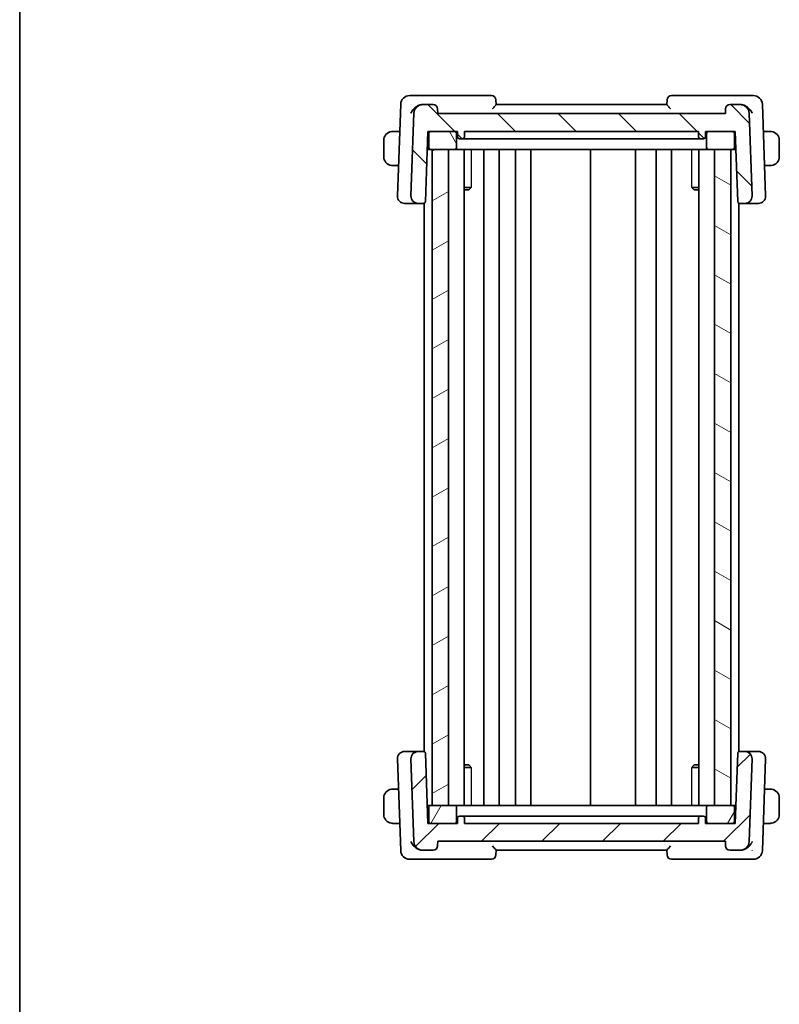
# Model space of a CAD drawing. Units: millimetres. Extents: x 14 to 2205, y 8 to 430.
# Drawn here: x 416 to 500, y 226 to 336 of the extents above; entities that cross this region are included whole.
import ezdxf

# ---------------------------------------------------------------- set-up
doc = ezdxf.new("R2010")
doc.units = ezdxf.units.MM
for name, color, linetype, lineweight in [('Border (ISO)', 7, 'Continuous', 35), ('Visible (ISO)', 7, 'Continuous', 35), ('Visible Narrow (ISO)', 7, 'Continuous', 25)]:
    doc.layers.add(name, color=color, linetype=linetype, lineweight=lineweight)
doc.layers.add('Hatch (ISO)', color=1, linetype='Continuous', lineweight=18, true_color=0xff0000)

# ---------------------------------------------------------------- blocks, each defined once
blk = doc.blocks.new('図面枠 tk図枠')
at = {"layer": 'Border (ISO)'}
blk.add_line((14.5, 289), (14.5, 8), dxfattribs=at)

msp = doc.modelspace()

# ---------------------------------------------------------------- hatches: boundary and pattern name
at = {"layer": 'Hatch (ISO)'}
h = msp.add_hatch(dxfattribs=at)
h.set_pattern_fill('ANSI31', color=256, scale=38.1, angle=90.00021, style=0)
h.set_pattern_definition([(135.0002, (393.75, -4), (-3.367584, -3.36761), [])])
edge = h.paths.add_edge_path()
edge.add_ellipse((461.4748, 325.7203), major_axis=(0.4997, 0.0174), ratio=1, start_angle=0, end_angle=88)
edge.add_line((461.4748, 326.2203), (460.3423, 326.2203))
edge.add_ellipse((460.3423, 325.2203), major_axis=(0, 1), ratio=1, start_angle=0, end_angle=88)
edge.add_line((459.3429, 325.2552), (459.0214, 316.0483))
edge.add_ellipse((459.8209, 316.0203), major_axis=(-0.7995, 0.0279), ratio=1, start_angle=0, end_angle=92)
edge.add_line((459.8209, 315.2203), (460.42, 315.2203))
edge.add_ellipse((460.42, 315.4203), major_axis=(0, -0.2), ratio=1, start_angle=0, end_angle=88)
edge.add_line((460.6199, 315.4134), (460.8925, 323.2203))
edge.add_line((460.8925, 323.2203), (461.1925, 323.2203))
edge.add_line((461.1925, 323.2203), (463.8925, 323.2203))
edge.add_line((463.8925, 323.2203), (464.1925, 323.2203))
edge.add_line((464.1925, 323.2203), (464.2137, 322.6134))
edge.add_ellipse((464.4136, 322.6203), major_axis=(-0.1999, -0.007), ratio=1, start_angle=0, end_angle=88)
edge.add_line((464.4136, 322.4203), (464.7714, 322.4203))
edge.add_ellipse((464.7714, 322.6203), major_axis=(0, -0.2), ratio=1, start_angle=0, end_angle=88)
edge.add_line((464.9713, 322.6134), (464.9925, 323.2203))
edge.add_line((464.9925, 323.2203), (490.9925, 323.2203))
edge.add_line((490.9925, 323.2203), (491.0137, 322.6134))
edge.add_ellipse((491.2136, 322.6203), major_axis=(-0.1999, -0.007), ratio=1, start_angle=0, end_angle=88)
edge.add_line((491.2136, 322.4203), (491.5714, 322.4203))
edge.add_ellipse((491.5714, 322.6203), major_axis=(0, -0.2), ratio=1, start_angle=0, end_angle=88)
edge.add_line((491.7713, 322.6134), (491.7925, 323.2203))
edge.add_line((491.7925, 323.2203), (492.0925, 323.2203))
edge.add_line((492.0925, 323.2203), (494.7925, 323.2203))
edge.add_line((494.7925, 323.2203), (495.0925, 323.2203))
edge.add_line((495.0925, 323.2203), (495.3651, 315.4134))
edge.add_ellipse((495.565, 315.4203), major_axis=(-0.1999, -0.007), ratio=1, start_angle=0, end_angle=88)
edge.add_line((495.565, 315.2203), (496.1641, 315.2203))
edge.add_ellipse((496.1641, 316.0203), major_axis=(0, -0.8), ratio=1, start_angle=0, end_angle=92)
edge.add_line((496.9636, 316.0483), (496.6421, 325.2552))
edge.add_ellipse((495.6427, 325.2203), major_axis=(0.9994, 0.0349), ratio=1, start_angle=0, end_angle=88)
edge.add_line((495.6427, 326.2203), (494.5103, 326.2203))
edge.add_ellipse((494.5103, 325.7203), major_axis=(0, 0.5), ratio=1, start_angle=0, end_angle=88)
edge.add_line((494.0106, 325.7378), (493.9925, 325.2203))
edge.add_line((493.9925, 325.2203), (461.9925, 325.2203))
edge.add_line((461.9925, 325.2203), (461.9744, 325.7378))
h = msp.add_hatch(dxfattribs=at)
h.set_pattern_fill('ANSI31', color=256, scale=38.1, angle=75.000175, style=0)
h.set_pattern_definition([(120.0002, (393.75, -4), (-4.12444, -2.38126), [])])
edge = h.paths.add_edge_path()
edge.add_ellipse((494.7925, 321.4203), major_axis=(0, -0.2), ratio=1, start_angle=0, end_angle=90)
edge.add_line((494.9925, 321.4203), (494.9925, 323.0203))
edge.add_ellipse((494.7925, 323.0203), major_axis=(0.2, 0), ratio=1, start_angle=0, end_angle=90)
edge.add_line((494.7925, 323.2203), (492.0925, 323.2203))
edge.add_ellipse((492.0925, 323.0203), major_axis=(0, 0.2), ratio=1, start_angle=0, end_angle=90)
edge.add_line((491.8925, 323.0203), (491.8925, 321.4203))
edge.add_ellipse((492.0925, 321.4203), major_axis=(-0.2, 0), ratio=1, start_angle=0, end_angle=90)
edge.add_line((492.0925, 321.2203), (492.7929, 321.2203))
edge.add_line((492.7929, 321.2203), (494.5929, 321.2203))
edge.add_line((494.5929, 321.2203), (494.7925, 321.2203))
edge = h.paths.add_edge_path()
edge.add_ellipse((461.1925, 321.4203), major_axis=(-0.2, 0), ratio=1, start_angle=0, end_angle=90)
edge.add_line((461.1925, 321.2203), (461.3925, 321.2203))
edge.add_line((461.3925, 321.2203), (463.1925, 321.2203))
edge.add_line((463.1925, 321.2203), (463.8925, 321.2203))
edge.add_ellipse((463.8925, 321.4203), major_axis=(0, -0.2), ratio=1, start_angle=0, end_angle=90)
edge.add_line((464.0925, 321.4203), (464.0925, 323.0203))
edge.add_ellipse((463.8925, 323.0203), major_axis=(0.2, 0), ratio=1, start_angle=0, end_angle=90)
edge.add_line((463.8925, 323.2203), (461.1925, 323.2203))
edge.add_ellipse((461.1925, 323.0203), major_axis=(0, 0.2), ratio=1, start_angle=0, end_angle=90)
edge.add_line((460.9925, 323.0203), (460.9925, 321.4203))
h = msp.add_hatch(dxfattribs=at)
h.set_pattern_fill('ANSI31', color=256, scale=38.1, angle=-14.999978, style=0)
h.set_pattern_definition([(30, (393.75, -4), (-2.38125, 4.124445), [])])
h.paths.add_polyline_path([(463.1925, 248.2203), (463.1925, 321.2203), (461.3925, 321.2203), (461.3925, 248.2203)])
h = msp.add_hatch(dxfattribs=at)
h.set_pattern_fill('ANSI31', color=256, scale=38.1, angle=105.000246, style=0)
h.set_pattern_definition([(150.0002, (393.75, -4), (-2.38123, -4.124456), [])])
h.paths.add_polyline_path([(492.7929, 321.2203), (492.7929, 248.2203), (494.5929, 248.2203), (494.5929, 321.2203)])
h = msp.add_hatch(dxfattribs=at)
h.set_pattern_fill('ANSI31', color=256, scale=38.1, style=0)
h.set_pattern_definition([(45, (393.75, -4), (-3.3676, 3.3676), [])])
edge = h.paths.add_edge_path()
edge.add_ellipse((494.5103, 243.7203), major_axis=(-0.4997, -0.0174), ratio=1, start_angle=0, end_angle=88)
edge.add_line((494.5103, 243.2203), (495.6427, 243.2203))
edge.add_ellipse((495.6427, 244.2203), major_axis=(0, -1), ratio=1, start_angle=0, end_angle=88)
edge.add_line((496.6421, 244.1854), (496.9636, 253.3924))
edge.add_ellipse((496.1641, 253.4203), major_axis=(0.7995, -0.0279), ratio=1, start_angle=0, end_angle=92)
edge.add_line((496.1641, 254.2203), (495.565, 254.2203))
edge.add_ellipse((495.565, 254.0203), major_axis=(0, 0.2), ratio=1, start_angle=0, end_angle=88)
edge.add_line((495.3651, 254.0273), (495.0925, 246.2203))
edge.add_line((495.0925, 246.2203), (494.7925, 246.2203))
edge.add_line((494.7925, 246.2203), (492.0925, 246.2203))
edge.add_line((492.0925, 246.2203), (491.7925, 246.2203))
edge.add_line((491.7925, 246.2203), (491.7713, 246.8273))
edge.add_ellipse((491.5714, 246.8203), major_axis=(0.1999, 0.007), ratio=1, start_angle=0, end_angle=88)
edge.add_line((491.5714, 247.0203), (491.2136, 247.0203))
edge.add_ellipse((491.2136, 246.8203), major_axis=(0, 0.2), ratio=1, start_angle=0, end_angle=88)
edge.add_line((491.0137, 246.8273), (490.9925, 246.2203))
edge.add_line((490.9925, 246.2203), (464.9925, 246.2203))
edge.add_line((464.9925, 246.2203), (464.9713, 246.8273))
edge.add_ellipse((464.7714, 246.8203), major_axis=(0.1999, 0.007), ratio=1, start_angle=0, end_angle=88)
edge.add_line((464.7714, 247.0203), (464.4136, 247.0203))
edge.add_ellipse((464.4136, 246.8203), major_axis=(0, 0.2), ratio=1, start_angle=0, end_angle=88)
edge.add_line((464.2137, 246.8273), (464.1925, 246.2203))
edge.add_line((464.1925, 246.2203), (463.8925, 246.2203))
edge.add_line((463.8925, 246.2203), (461.1925, 246.2203))
edge.add_line((461.1925, 246.2203), (460.8925, 246.2203))
edge.add_line((460.8925, 246.2203), (460.6199, 254.0273))
edge.add_ellipse((460.42, 254.0203), major_axis=(0.1999, 0.007), ratio=1, start_angle=0, end_angle=88)
edge.add_line((460.42, 254.2203), (459.8209, 254.2203))
edge.add_ellipse((459.8209, 253.4203), major_axis=(0, 0.8), ratio=1, start_angle=0, end_angle=92)
edge.add_line((459.0214, 253.3924), (459.3429, 244.1854))
edge.add_ellipse((460.3423, 244.2203), major_axis=(-0.9994, -0.0349), ratio=1, start_angle=0, end_angle=88)
edge.add_line((460.3423, 243.2203), (461.4748, 243.2203))
edge.add_ellipse((461.4748, 243.7203), major_axis=(0, -0.5), ratio=1, start_angle=0, end_angle=88)
edge.add_line((461.9744, 243.7029), (461.9925, 244.2203))
edge.add_line((461.9925, 244.2203), (493.9925, 244.2203))
edge.add_line((493.9925, 244.2203), (494.0106, 243.7029))
h = msp.add_hatch(dxfattribs=at)
h.set_pattern_fill('ANSI31', color=256, scale=38.1, angle=14.999978, style=0)
h.set_pattern_definition([(60, (393.75, -4), (-4.124445, 2.38125), [])])
edge = h.paths.add_edge_path()
edge.add_ellipse((461.1925, 248.0203), major_axis=(0, 0.2), ratio=1, start_angle=0, end_angle=90)
edge.add_line((460.9925, 248.0203), (460.9925, 246.4203))
edge.add_ellipse((461.1925, 246.4203), major_axis=(-0.2, 0), ratio=1, start_angle=0, end_angle=90)
edge.add_line((461.1925, 246.2203), (463.8925, 246.2203))
edge.add_ellipse((463.8925, 246.4203), major_axis=(0, -0.2), ratio=1, start_angle=0, end_angle=90)
edge.add_line((464.0925, 246.4203), (464.0925, 248.0203))
edge.add_ellipse((463.8925, 248.0203), major_axis=(0.2, 0), ratio=1, start_angle=0, end_angle=90)
edge.add_line((463.8925, 248.2203), (463.1925, 248.2203))
edge.add_line((463.1925, 248.2203), (461.3925, 248.2203))
edge.add_line((461.3925, 248.2203), (461.1925, 248.2203))
edge = h.paths.add_edge_path()
edge.add_ellipse((494.7925, 248.0203), major_axis=(0.2, 0), ratio=1, start_angle=0, end_angle=90)
edge.add_line((494.7925, 248.2203), (494.5929, 248.2203))
edge.add_line((494.5929, 248.2203), (492.7929, 248.2203))
edge.add_line((492.7929, 248.2203), (492.0925, 248.2203))
edge.add_ellipse((492.0925, 248.0203), major_axis=(0, 0.2), ratio=1, start_angle=0, end_angle=90)
edge.add_line((491.8925, 248.0203), (491.8925, 246.4203))
edge.add_ellipse((492.0925, 246.4203), major_axis=(-0.2, 0), ratio=1, start_angle=0, end_angle=90)
edge.add_line((492.0925, 246.2203), (494.7925, 246.2203))
edge.add_ellipse((494.7925, 246.4203), major_axis=(0, -0.2), ratio=1, start_angle=0, end_angle=90)
edge.add_line((494.9925, 246.4203), (494.9925, 248.0203))

# ---------------------------------------------------------------- linework, layer by layer
at = {"layer": 'Visible (ISO)'}
for p, q in [((460.1268, 327.2203), (458.8773, 327.2203)), ((467.9748, 327.2203), (460.1268, 327.2203)), ((468.4926, 326.2179), (468.4744, 326.7378)), ((487.5106, 326.7378), (487.4924, 326.2179)), ((495.8582, 327.2203), (488.0103, 327.2203)), ((497.1078, 327.2203), (495.8582, 327.2203)), ((457.8779, 326.2552), (457.5214, 316.0483)), ((460.3423, 326.2203), (460.3294, 326.2203)), ((461.4748, 326.2203), (460.3423, 326.2203)), ((461.9925, 325.2203), (461.9744, 325.7378)), ((487.4925, 326.2203), (468.4925, 326.2203)), ((494.0106, 325.7378), (493.9925, 325.2203)), ((495.6427, 326.2203), (494.5103, 326.2203)), ((495.6557, 326.2203), (495.6427, 326.2203)), ((498.4636, 316.0483), (498.1072, 326.2552)), ((459.3429, 325.2552), (459.0214, 316.0483)), ((493.9925, 325.2203), (461.9925, 325.2203)), ((496.9636, 316.0483), (496.6421, 325.2552)), ((455.9925, 322.2203), (455.9925, 320.4203)), ((457.7719, 323.2203), (457.2469, 323.2203)), ((460.6199, 315.4134), (460.8925, 323.2203)), ((460.8925, 323.2203), (464.1925, 323.2203)), ((460.9925, 323.0203), (460.9925, 321.4203)), ((463.8925, 323.2203), (461.1925, 323.2203)), ((464.0925, 321.4203), (464.0925, 323.0203)), ((464.1925, 323.2203), (464.2137, 322.6134)), ((464.4136, 322.4203), (464.7714, 322.4203)), ((464.9713, 322.6134), (464.9925, 323.2203)), ((464.9925, 323.2203), (490.9925, 323.2203)), ((467.366, 322.4203), (465.1106, 322.4203)), ((467.366, 322.4203), (467.6476, 322.4203)), ((467.6476, 322.4203), (488.3374, 322.4203)), ((488.3374, 322.4203), (488.619, 322.4203)), ((490.8744, 322.4203), (488.619, 322.4203)), ((490.9925, 323.2203), (491.0137, 322.6134)), ((491.2136, 322.4203), (491.5714, 322.4203)), ((491.7713, 322.6134), (491.7925, 323.2203)), ((491.7925, 323.2203), (495.0925, 323.2203)), ((491.8925, 323.0203), (491.8925, 321.4203)), ((494.7925, 323.2203), (492.0925, 323.2203)), ((494.9925, 321.4203), (494.9925, 323.0203)), ((495.0925, 323.2203), (495.3651, 315.4134)), ((498.7381, 323.2203), (498.2132, 323.2203)), ((499.9925, 320.4203), (499.9925, 322.2203)), ((460.8227, 321.2203), (461.1925, 321.2203)), ((461.1925, 321.2203), (463.8925, 321.2203)), ((463.1925, 321.2203), (461.3925, 321.2203)), ((461.3925, 321.2203), (461.3925, 248.2203)), ((463.1925, 248.2203), (463.1925, 321.2203)), ((463.8925, 321.2203), (464.2925, 321.2203)), ((464.2925, 321.2203), (464.4925, 321.2203)), ((466.9543, 321.2203), (464.4925, 321.2203)), ((464.9463, 321.2203), (464.9463, 248.2203)), ((466.9543, 321.2203), (467.262, 321.2203)), ((467.1425, 321.2203), (467.1425, 248.2203)), ((467.262, 321.2203), (488.723, 321.2203)), ((468.8425, 321.2203), (468.8425, 248.2203)), ((470.6425, 321.2203), (470.6425, 248.2203)), ((472.3425, 321.2203), (472.3425, 248.2203)), ((478.9925, 321.2203), (478.9925, 248.2203)), ((483.9925, 321.2203), (483.9925, 248.2203)), ((483.9925, 321.2203), (483.9925, 248.2203)), ((486.2922, 321.2203), (486.2922, 248.2203)), ((487.9922, 321.2203), (487.9922, 248.2203)), ((487.9922, 321.2203), (487.9922, 248.2203)), ((488.723, 321.2203), (489.0308, 321.2203)), ((491.4925, 321.2203), (489.0308, 321.2203)), ((491.0387, 321.2203), (491.0387, 248.2203)), ((491.4925, 321.2203), (491.6925, 321.2203)), ((491.6925, 321.2203), (492.0925, 321.2203)), ((492.0925, 321.2203), (494.7925, 321.2203)), ((492.7929, 321.2203), (492.7929, 248.2203)), ((494.5929, 321.2203), (492.7929, 321.2203)), ((494.5929, 248.2203), (494.5929, 321.2203)), ((494.7925, 321.2203), (495.1624, 321.2203)), ((457.2469, 319.4203), (457.6392, 319.4203)), ((498.3459, 319.4203), (498.7381, 319.4203)), ((464.9463, 316.9964), (465.7315, 316.9964)), ((465.4665, 316.7203), (464.9463, 316.7203)), ((465.4665, 316.7203), (465.6521, 316.9059)), ((490.2535, 316.9964), (491.0387, 316.9964)), ((490.5186, 316.7203), (490.333, 316.9059)), ((491.0387, 316.7203), (490.5186, 316.7203)), ((458.342, 315.2203), (458.3209, 315.2203)), ((458.342, 315.2203), (459.6838, 315.2203)), ((459.6838, 315.2203), (459.8209, 315.2203)), ((459.8209, 315.2203), (460.42, 315.2203)), ((460.42, 315.2203), (460.4925, 315.2203)), ((460.4925, 315.234), (460.4925, 254.2067)), ((495.4926, 315.2339), (495.4926, 254.2068)), ((495.4926, 315.2203), (495.565, 315.2203)), ((495.565, 315.2203), (496.1641, 315.2203)), ((496.1641, 315.2203), (496.3013, 315.2203)), ((496.3013, 315.2203), (497.643, 315.2203)), ((497.6641, 315.2203), (497.643, 315.2203)), ((457.5214, 253.3924), (457.8779, 243.1854)), ((458.3209, 254.2203), (458.342, 254.2203)), ((459.6838, 254.2203), (458.342, 254.2203)), ((459.0214, 253.3924), (459.3429, 244.1854)), ((459.8209, 254.2203), (459.6838, 254.2203)), ((460.42, 254.2203), (459.8209, 254.2203)), ((460.4925, 254.2203), (460.42, 254.2203)), ((460.8925, 246.2203), (460.6199, 254.0273)), ((495.3651, 254.0273), (495.0925, 246.2203)), ((495.565, 254.2203), (495.4926, 254.2203)), ((496.1641, 254.2203), (495.565, 254.2203)), ((496.3013, 254.2203), (496.1641, 254.2203)), ((497.643, 254.2203), (496.3013, 254.2203)), ((496.6421, 244.1854), (496.9636, 253.3924)), ((497.643, 254.2203), (497.6641, 254.2203)), ((498.1072, 243.1854), (498.4636, 253.3924)), ((464.9463, 252.7203), (465.4665, 252.7203)), ((465.7315, 252.4443), (464.9463, 252.4443)), ((465.4665, 252.7203), (465.6521, 252.5348)), ((491.0387, 252.4443), (490.2535, 252.4443)), ((490.5186, 252.7203), (490.333, 252.5348)), ((490.5186, 252.7203), (491.0387, 252.7203)), ((457.6392, 250.0203), (457.2469, 250.0203)), ((498.7381, 250.0203), (498.3459, 250.0203)), ((455.9925, 249.0203), (455.9925, 247.2203)), ((499.9925, 247.2203), (499.9925, 249.0203)), ((461.1925, 248.2203), (460.8227, 248.2203)), ((460.9925, 248.0203), (460.9925, 246.4203)), ((463.8925, 248.2203), (461.1925, 248.2203)), ((461.3925, 248.2203), (463.1925, 248.2203)), ((464.2925, 248.2203), (463.8925, 248.2203)), ((464.0925, 246.4203), (464.0925, 248.0203)), ((464.4925, 248.2203), (464.2925, 248.2203)), ((464.4925, 248.2203), (466.9543, 248.2203)), ((467.262, 248.2203), (466.9543, 248.2203)), ((488.723, 248.2203), (467.262, 248.2203)), ((489.0308, 248.2203), (488.723, 248.2203)), ((489.0308, 248.2203), (491.4925, 248.2203)), ((491.6925, 248.2203), (491.4925, 248.2203)), ((492.0925, 248.2203), (491.6925, 248.2203)), ((491.8925, 248.0203), (491.8925, 246.4203)), ((494.7925, 248.2203), (492.0925, 248.2203)), ((492.7929, 248.2203), (494.5929, 248.2203)), ((495.1624, 248.2203), (494.7925, 248.2203)), ((494.9925, 246.4203), (494.9925, 248.0203)), ((464.2137, 246.8273), (464.1925, 246.2203)), ((464.7714, 247.0203), (464.4136, 247.0203)), ((464.9925, 246.2203), (464.9713, 246.8273)), ((465.1106, 247.0203), (467.366, 247.0203)), ((467.6476, 247.0203), (467.366, 247.0203)), ((488.3374, 247.0203), (467.6476, 247.0203)), ((488.619, 247.0203), (488.3374, 247.0203)), ((488.619, 247.0203), (490.8744, 247.0203)), ((491.0137, 246.8273), (490.9925, 246.2203)), ((491.5714, 247.0203), (491.2136, 247.0203)), ((491.7925, 246.2203), (491.7713, 246.8273)), ((457.2469, 246.2203), (457.7719, 246.2203)), ((464.1925, 246.2203), (460.8925, 246.2203)), ((461.1925, 246.2203), (463.8925, 246.2203)), ((490.9925, 246.2203), (464.9925, 246.2203)), ((495.0925, 246.2203), (491.7925, 246.2203)), ((492.0925, 246.2203), (494.7925, 246.2203)), ((498.2132, 246.2203), (498.7381, 246.2203)), ((461.9744, 243.7029), (461.9925, 244.2203)), ((461.9925, 244.2203), (493.9925, 244.2203)), ((493.9925, 244.2203), (494.0106, 243.7029)), ((458.8773, 242.2203), (460.1268, 242.2203)), ((460.1268, 242.2203), (467.9748, 242.2203)), ((460.3294, 243.2203), (460.3423, 243.2203)), ((460.3423, 243.2203), (461.4748, 243.2203)), ((468.4744, 242.7029), (468.4926, 243.2228)), ((468.4925, 243.2203), (487.4925, 243.2203)), ((487.4924, 243.2228), (487.5106, 242.7029)), ((488.0103, 242.2203), (495.8582, 242.2203)), ((494.5103, 243.2203), (495.6427, 243.2203)), ((495.6427, 243.2203), (495.6557, 243.2203)), ((495.8582, 242.2203), (497.1078, 242.2203))]:
    msp.add_line(p, q, dxfattribs=at)
for centre, radius, start, end in [((458.8773, 326.2203), 1, 90, 178), ((467.9748, 326.7203), 0.5, 2, 90), ((488.0103, 326.7203), 0.5, 90, 178), ((497.1078, 326.2203), 1, 2, 90), ((460.3423, 325.2203), 1, 90, 178), ((461.4748, 325.7203), 0.5, 2, 90), ((494.5103, 325.7203), 0.5, 90, 178), ((495.6427, 325.2203), 1, 2, 90), ((456.9925, 322.2203), 1, 97.635382, 180), ((461.1925, 323.0203), 0.2, 90, 180), ((463.8925, 323.0203), 0.2, 0, 90), ((464.4136, 322.6203), 0.2, 182, 270), ((464.7714, 322.6203), 0.2, 270, 358), ((491.2136, 322.6203), 0.2, 182, 270), ((491.5714, 322.6203), 0.2, 270, 358), ((492.0925, 323.0203), 0.2, 90, 180), ((494.7925, 323.0203), 0.2, 0, 90), ((498.9925, 322.2203), 1, 0, 82.364618), ((461.1925, 321.4203), 0.2, 180, 270), ((463.8925, 321.4203), 0.2, 270, 0), ((492.0925, 321.4203), 0.2, 180, 270), ((494.7925, 321.4203), 0.2, 270, 0), ((456.9925, 320.4203), 1, 180, 262.364618), ((498.9925, 320.4203), 1, 277.635382, 0), ((458.3209, 316.0203), 0.8, 178, 270), ((459.8209, 316.0203), 0.8, 178, 270), ((496.1641, 316.0203), 0.8, 270, 2), ((497.6641, 316.0203), 0.8, 270, 2), ((460.42, 315.4203), 0.2, 270, 358), ((495.565, 315.4203), 0.2, 182, 270), ((458.3209, 253.4203), 0.8, 90, 182), ((459.8209, 253.4203), 0.8, 90, 182), ((460.42, 254.0203), 0.2, 2, 90), ((495.565, 254.0203), 0.2, 90, 178), ((496.1641, 253.4203), 0.8, 358, 90), ((497.6641, 253.4203), 0.8, 358, 90), ((456.9925, 249.0203), 1, 97.635382, 180), ((498.9925, 249.0203), 1, 0, 82.364618), ((461.1925, 248.0203), 0.2, 90, 180), ((463.8925, 248.0203), 0.2, 0, 90), ((492.0925, 248.0203), 0.2, 90, 180), ((494.7925, 248.0203), 0.2, 0, 90), ((456.9925, 247.2203), 1, 180, 262.364618), ((464.4136, 246.8203), 0.2, 90, 178), ((464.7714, 246.8203), 0.2, 2, 90), ((491.2136, 246.8203), 0.2, 90, 178), ((491.5714, 246.8203), 0.2, 2, 90), ((498.9925, 247.2203), 1, 277.635382, 0), ((461.1925, 246.4203), 0.2, 180, 270), ((463.8925, 246.4203), 0.2, 270, 0), ((492.0925, 246.4203), 0.2, 180, 270), ((494.7925, 246.4203), 0.2, 270, 0), ((460.3423, 244.2203), 1, 182, 270), ((461.4748, 243.7203), 0.5, 270, 358), ((494.5103, 243.7203), 0.5, 182, 270), ((495.6427, 244.2203), 1, 270, 358), ((458.8773, 243.2203), 1, 182, 270), ((467.9748, 242.7203), 0.5, 270, 358), ((488.0103, 242.7203), 0.5, 182, 270), ((497.1078, 243.2203), 1, 270, 358)]:
    msp.add_arc(centre, radius, start, end, dxfattribs=at)
for centre, major_axis, ratio, start_param, end_param in [((459.7485, 324.9661), (-0.9569, -1.1251), 0.57890311, 3.76290612, 3.79620204), ((460.3415, 325.1763), (-0.2084, 1.0244), 0.96949145, 6.08830849, 6.2687818), ((495.6435, 325.1763), (0.2084, 1.0244), 0.96949142, 0.01440708, 0.19488041), ((496.2302, 324.9782), (0.9521, -1.112), 0.5811351, 2.48182779, 2.5152798), ((459.7549, 244.4625), (-0.9521, 1.112), 0.5811351, 2.48182779, 2.5152798), ((460.3415, 244.2644), (-0.2084, -1.0244), 0.96949142, 0.01440708, 0.19488041), ((495.6435, 244.2644), (0.2084, -1.0244), 0.96949145, 6.08830849, 6.2687818), ((496.2366, 244.4746), (0.9569, 1.1251), 0.57890311, 3.76290612, 3.79620204)]:
    msp.add_ellipse(centre, major_axis=major_axis, ratio=ratio, start_param=start_param, end_param=end_param, dxfattribs=at)
for points, knots in [([(458.993, 325.2552), (458.9935, 325.2564), (458.994, 325.2575), (459.076, 325.4353), (459.1993, 325.6055), (459.4255, 325.8295), (459.5123, 325.9026), (459.7035, 326.0338), (459.808, 326.0916), (459.9177, 326.1355)], [-0.000457151, -0.000457151, -0.000457151, -0.000457151, 0, 0, 0.0733163, 0.0733163, 0.111619911, 0.111619911, 0.14979215, 0.14979215, 0.14979215, 0.14979215]), ([(459.0137, 326.2632), (459.0136, 326.2625), (459.0134, 326.2619), (459.0127, 326.2592), (459.0122, 326.2572), (459.0117, 326.2552)], [0.082740690991, 0.082740690991, 0.082740690991, 0.082740690991, 0.08288094125, 0.08288094125, 0.083295548307, 0.083295548307, 0.083295548307, 0.083295548307]), ([(459.0117, 326.2552), (459.0126, 326.2563), (459.0135, 326.2573), (459.0148, 326.2586), (459.0151, 326.259), (459.0154, 326.2593)], [-0.083295548307, -0.083295548307, -0.083295548307, -0.083295548307, -0.08288094125, -0.08288094125, -0.08274180378, -0.08274180378, -0.08274180378, -0.08274180378]), ([(459.9178, 326.1352), (459.9424, 326.1449), (459.9672, 326.154), (459.9922, 326.1623), (460.0004, 326.1651), (460.0087, 326.1677), (460.0171, 326.1703), (460.0223, 326.1719), (460.0275, 326.1735), (460.0327, 326.1751), (460.0376, 326.1765), (460.0424, 326.1779), (460.0473, 326.1793), (460.0537, 326.1811), (460.0601, 326.1829), (460.0666, 326.1846), (460.078, 326.1877), (460.0895, 326.1905), (460.1009, 326.1932), (460.1043, 326.194), (460.1077, 326.1948), (460.111, 326.1956)], [0.0000550701, 0.0000550701, 0.0000550701, 0.0000550701, 0.0079806596, 0.0079806596, 0.0079806596, 0.0106085562, 0.0106085562, 0.0106085562, 0.0122582034, 0.0122582034, 0.0122582034, 0.0137866312, 0.0137866312, 0.0137866312, 0.0158059568, 0.0158059568, 0.0158059568, 0.0194051663, 0.0194051663, 0.0194051663, 0.0204631272, 0.0204631272, 0.0204631272, 0.0204631272]), ([(468.0771, 325.7378), (468.0779, 325.7387), (468.0787, 325.7395), (468.1293, 325.7938), (468.1788, 325.8468), (468.2714, 325.947), (468.3155, 325.9953), (468.4044, 326.0961), (468.4362, 326.1355), (468.4678, 326.1764), (468.477, 326.1888), (468.4894, 326.208), (468.4927, 326.2146), (468.4926, 326.2179)], [-0.000354285, -0.000354285, -0.000354285, -0.000354285, 0, 0, 0.02206324, 0.02206324, 0.043710088, 0.043710088, 0.07178768, 0.07178768, 0.087488378, 0.087488378, 0.102925941, 0.102925941, 0.102925941, 0.102925941]), ([(487.4924, 326.2179), (487.4923, 326.2146), (487.4956, 326.208), (487.5081, 326.1888), (487.5172, 326.1764), (487.5488, 326.1355), (487.5807, 326.0961), (487.6695, 325.9953), (487.7136, 325.947), (487.8062, 325.8468), (487.8557, 325.7938), (487.9063, 325.7395), (487.9071, 325.7387), (487.9079, 325.7378)], [0, 0, 0, 0, 0.0101952844, 0.0101952844, 0.0205643492, 0.0205643492, 0.0391073687, 0.0391073687, 0.0534033932, 0.0534033932, 0.0679744109, 0.0679744109, 0.0682083883, 0.0682083883, 0.0682083883, 0.0682083883]), ([(495.874, 326.1956), (495.8883, 326.1923), (495.9026, 326.1888), (495.9169, 326.185), (495.9236, 326.1833), (495.9302, 326.1815), (495.9368, 326.1796), (495.9417, 326.1782), (495.9466, 326.1768), (495.9514, 326.1753), (495.9566, 326.1738), (495.9617, 326.1723), (495.9669, 326.1707), (495.9749, 326.1682), (495.9828, 326.1656), (495.9908, 326.163), (496.0083, 326.1572), (496.0257, 326.1511), (496.043, 326.1446), (496.0511, 326.1415), (496.0591, 326.1384), (496.0672, 326.1352)], [0, 0, 0, 0, 0.0044950107, 0.0044950107, 0.0044950107, 0.0065763215, 0.0065763215, 0.0065763215, 0.0081145134, 0.0081145134, 0.0081145134, 0.0097402248, 0.0097402248, 0.0097402248, 0.0122584464, 0.0122584464, 0.0122584464, 0.0178054372, 0.0178054372, 0.0178054372, 0.0204063312, 0.0204063312, 0.0204063312, 0.0204063312]), ([(496.992, 325.2552), (496.9915, 325.2564), (496.991, 325.2575), (496.9091, 325.4351), (496.786, 325.6051), (496.56, 325.8291), (496.4731, 325.9024), (496.2818, 326.0337), (496.1772, 326.0916), (496.0673, 326.1355)], [-0.139637172, -0.139637172, -0.139637172, -0.139637172, -0.139212353, -0.139212353, -0.071156374, -0.071156374, -0.035530862, -0.035530862, -0.000027712, -0.000027712, -0.000027712, -0.000027712]), ([(456.9925, 323.2204), (456.9912, 323.2204), (456.989, 323.2204), (456.9862, 323.2203), (456.9801, 323.2203), (456.9709, 323.2202), (456.9602, 323.2198), (456.9523, 323.2196), (456.9435, 323.2192), (456.9345, 323.2187), (456.926, 323.2182), (456.9174, 323.2176), (456.9092, 323.2169), (456.9003, 323.2161), (456.8917, 323.2153), (456.8843, 323.2145), (456.8721, 323.2131), (456.8629, 323.2119), (456.8597, 323.2115)], [0.000000144, 0.000000144, 0.000000144, 0.000000144, 0.094244623, 0.094244623, 0.094244623, 0.296084967, 0.296084967, 0.296084967, 0.446134624, 0.446134624, 0.446134624, 0.588438527, 0.588438527, 0.588438527, 0.744229366, 0.744229366, 0.744229366, 1, 1, 1, 1]), ([(457.0406, 323.2203), (457.0302, 323.2203), (457.0208, 323.2203), (457.013, 323.2203), (457.0038, 323.2204), (456.9968, 323.2204), (456.9925, 323.2204)], [0.741726882, 0.741726882, 0.741726882, 0.741726882, 0.860546319, 0.860546319, 0.860546319, 1, 1, 1, 1]), ([(457.2469, 323.2203), (457.24, 323.2203), (457.2271, 323.2203), (457.2107, 323.2203), (457.2001, 323.2203), (457.1881, 323.2203), (457.1752, 323.2203), (457.164, 323.2203), (457.1521, 323.2203), (457.1402, 323.2203), (457.1288, 323.2203), (457.1173, 323.2203), (457.1061, 323.2203), (457.0947, 323.2203), (457.0837, 323.2203), (457.0731, 323.2203), (457.0615, 323.2203), (457.0506, 323.2203), (457.0406, 323.2203)], [0, 0, 0, 0, 0.19035453, 0.19035453, 0.19035453, 0.313863222, 0.313863222, 0.313863222, 0.421406083, 0.421406083, 0.421406083, 0.523967972, 0.523967972, 0.523967972, 0.628134753, 0.628134753, 0.628134753, 0.741726882, 0.741726882, 0.741726882, 0.741726882]), ([(498.9445, 323.2203), (498.9326, 323.2203), (498.9194, 323.2203), (498.9054, 323.2203), (498.8926, 323.2203), (498.8791, 323.2203), (498.8654, 323.2203), (498.8516, 323.2203), (498.8375, 323.2203), (498.8239, 323.2203), (498.8087, 323.2203), (498.7942, 323.2203), (498.7814, 323.2203), (498.7617, 323.2203), (498.746, 323.2203), (498.7381, 323.2203)], [0.258273118, 0.258273118, 0.258273118, 0.258273118, 0.393143911, 0.393143911, 0.393143911, 0.516901466, 0.516901466, 0.516901466, 0.642015716, 0.642015716, 0.642015716, 0.782669876, 0.782669876, 0.782669876, 1, 1, 1, 1]), ([(498.9925, 323.2203), (498.9901, 323.2203), (498.9869, 323.2203), (498.9829, 323.2203), (498.9737, 323.2204), (498.9602, 323.2203), (498.9445, 323.2203)], [0.000000157, 0.000000157, 0.000000157, 0.000000157, 0.07789573, 0.07789573, 0.07789573, 0.258273118, 0.258273118, 0.258273118, 0.258273118]), ([(499.1254, 323.2115), (499.1213, 323.212), (499.1078, 323.2138), (499.0908, 323.2155), (499.08, 323.2166), (499.0678, 323.2176), (499.0556, 323.2184), (499.043, 323.2192), (499.0303, 323.2197), (499.0197, 323.22), (499.0064, 323.2203), (498.9962, 323.2203), (498.9925, 323.2203)], [0, 0, 0, 0, 0.32158276, 0.32158276, 0.32158276, 0.52551233, 0.52551233, 0.52551233, 0.73736223, 0.73736223, 0.73736223, 1, 1, 1, 1]), ([(456.8597, 319.4292), (456.8638, 319.4287), (456.8772, 319.4269), (456.8942, 319.4252), (456.905, 319.4241), (456.9172, 319.4231), (456.9294, 319.4223), (456.9421, 319.4215), (456.9547, 319.421), (456.9654, 319.4207), (456.9786, 319.4204), (456.9889, 319.4204), (456.9925, 319.4204)], [0, 0, 0, 0, 0.32158276, 0.32158276, 0.32158276, 0.52551233, 0.52551233, 0.52551233, 0.73736223, 0.73736223, 0.73736223, 1, 1, 1, 1]), ([(456.9925, 319.4204), (456.9949, 319.4204), (456.9981, 319.4204), (457.0021, 319.4204), (457.0114, 319.4203), (457.0249, 319.4203), (457.0406, 319.4203)], [0.000000157, 0.000000157, 0.000000157, 0.000000157, 0.07789573, 0.07789573, 0.07789573, 0.258273118, 0.258273118, 0.258273118, 0.258273118]), ([(457.0406, 319.4203), (457.0524, 319.4203), (457.0657, 319.4203), (457.0796, 319.4203), (457.0924, 319.4203), (457.1059, 319.4203), (457.1196, 319.4203), (457.1335, 319.4203), (457.1476, 319.4203), (457.1611, 319.4203), (457.1763, 319.4203), (457.1908, 319.4203), (457.2036, 319.4203), (457.2233, 319.4203), (457.239, 319.4203), (457.2469, 319.4203)], [0.258273118, 0.258273118, 0.258273118, 0.258273118, 0.393143911, 0.393143911, 0.393143911, 0.516901466, 0.516901466, 0.516901466, 0.642015716, 0.642015716, 0.642015716, 0.782669876, 0.782669876, 0.782669876, 1, 1, 1, 1]), ([(498.7381, 319.4203), (498.745, 319.4203), (498.7579, 319.4203), (498.7743, 319.4203), (498.7849, 319.4203), (498.797, 319.4203), (498.8099, 319.4203), (498.8211, 319.4203), (498.8329, 319.4203), (498.8449, 319.4203), (498.8563, 319.4203), (498.8677, 319.4203), (498.8789, 319.4203), (498.8903, 319.4203), (498.9014, 319.4203), (498.912, 319.4203), (498.9235, 319.4203), (498.9345, 319.4203), (498.9445, 319.4203)], [0, 0, 0, 0, 0.19035453, 0.19035453, 0.19035453, 0.313863222, 0.313863222, 0.313863222, 0.421406083, 0.421406083, 0.421406083, 0.523967972, 0.523967972, 0.523967972, 0.628134753, 0.628134753, 0.628134753, 0.741726882, 0.741726882, 0.741726882, 0.741726882]), ([(498.9445, 319.4203), (498.9548, 319.4203), (498.9642, 319.4204), (498.972, 319.4203), (498.9812, 319.4203), (498.9883, 319.4203), (498.9925, 319.4203)], [0.741726882, 0.741726882, 0.741726882, 0.741726882, 0.860546319, 0.860546319, 0.860546319, 1, 1, 1, 1]), ([(498.9925, 319.4203), (498.9938, 319.4203), (498.996, 319.4203), (498.9989, 319.4204), (499.005, 319.4204), (499.0141, 319.4205), (499.0248, 319.4209), (499.0327, 319.4211), (499.0416, 319.4215), (499.0505, 319.422), (499.059, 319.4225), (499.0676, 319.4231), (499.0758, 319.4238), (499.0848, 319.4246), (499.0933, 319.4254), (499.1007, 319.4262), (499.1129, 319.4276), (499.1221, 319.4288), (499.1254, 319.4292)], [0.000000144, 0.000000144, 0.000000144, 0.000000144, 0.094244623, 0.094244623, 0.094244623, 0.296084967, 0.296084967, 0.296084967, 0.446134624, 0.446134624, 0.446134624, 0.588438527, 0.588438527, 0.588438527, 0.744229366, 0.744229366, 0.744229366, 1, 1, 1, 1]), ([(456.9925, 250.0204), (456.9912, 250.0204), (456.989, 250.0204), (456.9862, 250.0203), (456.9801, 250.0203), (456.9709, 250.0202), (456.9602, 250.0198), (456.9523, 250.0196), (456.9435, 250.0192), (456.9345, 250.0187), (456.926, 250.0182), (456.9174, 250.0176), (456.9092, 250.0169), (456.9003, 250.0161), (456.8917, 250.0153), (456.8843, 250.0145), (456.8721, 250.0131), (456.8629, 250.0119), (456.8597, 250.0115)], [0.000000144, 0.000000144, 0.000000144, 0.000000144, 0.094244623, 0.094244623, 0.094244623, 0.296084967, 0.296084967, 0.296084967, 0.446134624, 0.446134624, 0.446134624, 0.588438527, 0.588438527, 0.588438527, 0.744229366, 0.744229366, 0.744229366, 1, 1, 1, 1]), ([(457.0406, 250.0203), (457.0302, 250.0203), (457.0208, 250.0203), (457.013, 250.0203), (457.0038, 250.0204), (456.9968, 250.0204), (456.9925, 250.0204)], [0.741726882, 0.741726882, 0.741726882, 0.741726882, 0.860546319, 0.860546319, 0.860546319, 1, 1, 1, 1]), ([(457.2469, 250.0203), (457.24, 250.0203), (457.2271, 250.0203), (457.2107, 250.0203), (457.2001, 250.0203), (457.1881, 250.0203), (457.1752, 250.0203), (457.164, 250.0203), (457.1521, 250.0203), (457.1402, 250.0203), (457.1288, 250.0203), (457.1173, 250.0203), (457.1061, 250.0203), (457.0947, 250.0203), (457.0837, 250.0203), (457.0731, 250.0203), (457.0615, 250.0203), (457.0506, 250.0203), (457.0406, 250.0203)], [0, 0, 0, 0, 0.19035453, 0.19035453, 0.19035453, 0.313863222, 0.313863222, 0.313863222, 0.421406083, 0.421406083, 0.421406083, 0.523967972, 0.523967972, 0.523967972, 0.628134753, 0.628134753, 0.628134753, 0.741726882, 0.741726882, 0.741726882, 0.741726882]), ([(498.9445, 250.0203), (498.9326, 250.0203), (498.9194, 250.0203), (498.9054, 250.0203), (498.8926, 250.0203), (498.8791, 250.0203), (498.8654, 250.0203), (498.8516, 250.0203), (498.8375, 250.0203), (498.8239, 250.0203), (498.8087, 250.0203), (498.7942, 250.0203), (498.7814, 250.0203), (498.7617, 250.0203), (498.746, 250.0203), (498.7381, 250.0203)], [0.258273118, 0.258273118, 0.258273118, 0.258273118, 0.393143911, 0.393143911, 0.393143911, 0.516901466, 0.516901466, 0.516901466, 0.642015716, 0.642015716, 0.642015716, 0.782669876, 0.782669876, 0.782669876, 1, 1, 1, 1]), ([(498.9925, 250.0203), (498.9901, 250.0203), (498.9869, 250.0203), (498.9829, 250.0203), (498.9737, 250.0204), (498.9602, 250.0203), (498.9445, 250.0203)], [0.000000157, 0.000000157, 0.000000157, 0.000000157, 0.07789573, 0.07789573, 0.07789573, 0.258273118, 0.258273118, 0.258273118, 0.258273118]), ([(499.1254, 250.0115), (499.1213, 250.012), (499.1078, 250.0138), (499.0908, 250.0155), (499.08, 250.0166), (499.0678, 250.0176), (499.0556, 250.0184), (499.043, 250.0192), (499.0303, 250.0197), (499.0197, 250.02), (499.0064, 250.0203), (498.9962, 250.0203), (498.9925, 250.0203)], [0, 0, 0, 0, 0.32158276, 0.32158276, 0.32158276, 0.52551233, 0.52551233, 0.52551233, 0.73736223, 0.73736223, 0.73736223, 1, 1, 1, 1]), ([(456.8597, 246.2292), (456.8638, 246.2287), (456.8772, 246.2269), (456.8942, 246.2252), (456.905, 246.2241), (456.9172, 246.2231), (456.9294, 246.2223), (456.9421, 246.2215), (456.9547, 246.221), (456.9654, 246.2207), (456.9786, 246.2204), (456.9889, 246.2204), (456.9925, 246.2204)], [0, 0, 0, 0, 0.32158276, 0.32158276, 0.32158276, 0.52551233, 0.52551233, 0.52551233, 0.73736223, 0.73736223, 0.73736223, 1, 1, 1, 1]), ([(456.9925, 246.2204), (456.9949, 246.2204), (456.9981, 246.2204), (457.0021, 246.2204), (457.0114, 246.2203), (457.0249, 246.2203), (457.0406, 246.2203)], [0.000000157, 0.000000157, 0.000000157, 0.000000157, 0.07789573, 0.07789573, 0.07789573, 0.258273118, 0.258273118, 0.258273118, 0.258273118]), ([(457.0406, 246.2203), (457.0524, 246.2203), (457.0657, 246.2203), (457.0796, 246.2203), (457.0924, 246.2203), (457.1059, 246.2203), (457.1196, 246.2203), (457.1335, 246.2203), (457.1476, 246.2203), (457.1611, 246.2203), (457.1763, 246.2203), (457.1908, 246.2203), (457.2036, 246.2203), (457.2233, 246.2203), (457.239, 246.2203), (457.2469, 246.2203)], [0.258273118, 0.258273118, 0.258273118, 0.258273118, 0.393143911, 0.393143911, 0.393143911, 0.516901466, 0.516901466, 0.516901466, 0.642015716, 0.642015716, 0.642015716, 0.782669876, 0.782669876, 0.782669876, 1, 1, 1, 1]), ([(498.7381, 246.2203), (498.745, 246.2203), (498.7579, 246.2203), (498.7743, 246.2203), (498.7849, 246.2203), (498.797, 246.2203), (498.8099, 246.2203), (498.8211, 246.2203), (498.8329, 246.2203), (498.8449, 246.2203), (498.8563, 246.2203), (498.8677, 246.2203), (498.8789, 246.2203), (498.8903, 246.2203), (498.9014, 246.2203), (498.912, 246.2203), (498.9235, 246.2203), (498.9345, 246.2203), (498.9445, 246.2203)], [0, 0, 0, 0, 0.19035453, 0.19035453, 0.19035453, 0.313863222, 0.313863222, 0.313863222, 0.421406083, 0.421406083, 0.421406083, 0.523967972, 0.523967972, 0.523967972, 0.628134753, 0.628134753, 0.628134753, 0.741726882, 0.741726882, 0.741726882, 0.741726882]), ([(498.9445, 246.2203), (498.9548, 246.2203), (498.9642, 246.2204), (498.972, 246.2203), (498.9812, 246.2203), (498.9883, 246.2203), (498.9925, 246.2203)], [0.741726882, 0.741726882, 0.741726882, 0.741726882, 0.860546319, 0.860546319, 0.860546319, 1, 1, 1, 1]), ([(498.9925, 246.2203), (498.9938, 246.2203), (498.996, 246.2203), (498.9989, 246.2204), (499.005, 246.2204), (499.0141, 246.2205), (499.0248, 246.2209), (499.0327, 246.2211), (499.0416, 246.2215), (499.0505, 246.222), (499.059, 246.2225), (499.0676, 246.2231), (499.0758, 246.2238), (499.0848, 246.2246), (499.0933, 246.2254), (499.1007, 246.2262), (499.1129, 246.2276), (499.1221, 246.2288), (499.1254, 246.2292)], [0.000000144, 0.000000144, 0.000000144, 0.000000144, 0.094244623, 0.094244623, 0.094244623, 0.296084967, 0.296084967, 0.296084967, 0.446134624, 0.446134624, 0.446134624, 0.588438527, 0.588438527, 0.588438527, 0.744229366, 0.744229366, 0.744229366, 1, 1, 1, 1]), ([(458.993, 244.1854), (458.9935, 244.1843), (458.994, 244.1832), (459.0759, 244.0056), (459.199, 243.8356), (459.4251, 243.6116), (459.512, 243.5383), (459.7033, 243.407), (459.8079, 243.3491), (459.9177, 243.3052)], [-0.139637172, -0.139637172, -0.139637172, -0.139637172, -0.139212353, -0.139212353, -0.071156374, -0.071156374, -0.035530862, -0.035530862, -0.000027712, -0.000027712, -0.000027712, -0.000027712]), ([(460.111, 243.2451), (460.0967, 243.2484), (460.0824, 243.2519), (460.0681, 243.2557), (460.0615, 243.2574), (460.0549, 243.2592), (460.0483, 243.2611), (460.0434, 243.2625), (460.0385, 243.2639), (460.0336, 243.2654), (460.0284, 243.2669), (460.0233, 243.2684), (460.0181, 243.27), (460.0102, 243.2725), (460.0022, 243.2751), (459.9943, 243.2777), (459.9768, 243.2835), (459.9594, 243.2896), (459.9421, 243.2961), (459.934, 243.2992), (459.9259, 243.3023), (459.9178, 243.3055)], [0, 0, 0, 0, 0.0044950107, 0.0044950107, 0.0044950107, 0.0065763215, 0.0065763215, 0.0065763215, 0.0081145134, 0.0081145134, 0.0081145134, 0.0097402248, 0.0097402248, 0.0097402248, 0.0122584464, 0.0122584464, 0.0122584464, 0.0178054372, 0.0178054372, 0.0178054372, 0.0204063312, 0.0204063312, 0.0204063312, 0.0204063312]), ([(468.4926, 243.2228), (468.4927, 243.2261), (468.4894, 243.2327), (468.477, 243.2519), (468.4678, 243.2643), (468.4362, 243.3052), (468.4044, 243.3446), (468.3155, 243.4454), (468.2714, 243.4937), (468.1788, 243.5939), (468.1293, 243.6469), (468.0787, 243.7012), (468.0779, 243.702), (468.0771, 243.7029)], [0, 0, 0, 0, 0.0101952844, 0.0101952844, 0.0205643492, 0.0205643492, 0.0391073687, 0.0391073687, 0.0534033932, 0.0534033932, 0.0679744109, 0.0679744109, 0.0682083883, 0.0682083883, 0.0682083883, 0.0682083883]), ([(487.9079, 243.7029), (487.9071, 243.702), (487.9063, 243.7012), (487.8557, 243.6469), (487.8062, 243.5939), (487.7136, 243.4937), (487.6695, 243.4454), (487.5807, 243.3446), (487.5488, 243.3052), (487.5172, 243.2643), (487.5081, 243.2519), (487.4956, 243.2327), (487.4923, 243.2261), (487.4924, 243.2228)], [-0.000354285, -0.000354285, -0.000354285, -0.000354285, 0, 0, 0.02206324, 0.02206324, 0.043710088, 0.043710088, 0.07178768, 0.07178768, 0.087488378, 0.087488378, 0.102925941, 0.102925941, 0.102925941, 0.102925941]), ([(496.0672, 243.3055), (496.0427, 243.2958), (496.0179, 243.2867), (495.9929, 243.2784), (495.9846, 243.2756), (495.9763, 243.273), (495.968, 243.2704), (495.9628, 243.2687), (495.9575, 243.2672), (495.9523, 243.2656), (495.9475, 243.2642), (495.9426, 243.2628), (495.9377, 243.2614), (495.9313, 243.2596), (495.9249, 243.2578), (495.9185, 243.2561), (495.907, 243.253), (495.8956, 243.2502), (495.8841, 243.2475), (495.8808, 243.2467), (495.8774, 243.2459), (495.874, 243.2451)], [0.0000550701, 0.0000550701, 0.0000550701, 0.0000550701, 0.0079806596, 0.0079806596, 0.0079806596, 0.0106085562, 0.0106085562, 0.0106085562, 0.0122582034, 0.0122582034, 0.0122582034, 0.0137866312, 0.0137866312, 0.0137866312, 0.0158059568, 0.0158059568, 0.0158059568, 0.0194051663, 0.0194051663, 0.0194051663, 0.0204631272, 0.0204631272, 0.0204631272, 0.0204631272]), ([(496.992, 244.1854), (496.9915, 244.1843), (496.991, 244.1832), (496.909, 244.0054), (496.7858, 243.8352), (496.5595, 243.6112), (496.4727, 243.5381), (496.2815, 243.4069), (496.1771, 243.3491), (496.0673, 243.3052)], [-0.000457151, -0.000457151, -0.000457151, -0.000457151, 0, 0, 0.0733163, 0.0733163, 0.111619911, 0.111619911, 0.14979215, 0.14979215, 0.14979215, 0.14979215]), ([(496.9733, 243.1854), (496.9724, 243.1844), (496.9715, 243.1834), (496.9703, 243.1821), (496.97, 243.1817), (496.9697, 243.1814)], [-0.083295548307, -0.083295548307, -0.083295548307, -0.083295548307, -0.08288094125, -0.08288094125, -0.08274180378, -0.08274180378, -0.08274180378, -0.08274180378]), ([(496.9713, 243.1775), (496.9715, 243.1782), (496.9717, 243.1788), (496.9723, 243.1815), (496.9728, 243.1835), (496.9733, 243.1854)], [0.082740690991, 0.082740690991, 0.082740690991, 0.082740690991, 0.08288094125, 0.08288094125, 0.083295548307, 0.083295548307, 0.083295548307, 0.083295548307])]:
    msp.add_open_spline(points, degree=3, knots=knots, dxfattribs=at)
for points in [[(464.7714, 322.4203), (464.7995, 322.4203), (464.8417, 322.4203), (465.0172, 322.4203), (465.1106, 322.4203)], [(490.8744, 322.4203), (490.9678, 322.4203), (491.1434, 322.4203), (491.1855, 322.4203), (491.2136, 322.4203)], [(465.1106, 247.0203), (465.0172, 247.0203), (464.8417, 247.0203), (464.7995, 247.0203), (464.7714, 247.0203)], [(491.2136, 247.0203), (491.1855, 247.0203), (491.1434, 247.0203), (490.9678, 247.0203), (490.8744, 247.0203)]]:
    msp.add_open_spline(points, degree=3, dxfattribs=at)
at = {"layer": 'Visible Narrow (ISO)'}
for p, q in [((465.7315, 321.2203), (465.7315, 316.9964)), ((490.2535, 316.9964), (490.2535, 321.2203)), ((465.7315, 252.4443), (465.7315, 248.2203)), ((490.2535, 248.2203), (490.2535, 252.4443))]:
    msp.add_line(p, q, dxfattribs=at)
for points, knots in [([(465.6521, 316.906), (465.6574, 316.9114), (465.6634, 316.9177), (465.6875, 316.9442), (465.7089, 316.9695), (465.7315, 316.9964)], [0.104566933, 0.104566933, 0.104566933, 0.104566933, 0.1098900214, 0.1098900214, 0.1240761951, 0.1240761951, 0.1240761951, 0.1240761951]), ([(490.2535, 316.9964), (490.2762, 316.9695), (490.2976, 316.9442), (490.3216, 316.9177), (490.3276, 316.9113), (490.333, 316.906)], [0.0596891904, 0.0596891904, 0.0596891904, 0.0596891904, 0.0738770586, 0.0738770586, 0.0792078962, 0.0792078962, 0.0792078962, 0.0792078962]), ([(465.7315, 252.4443), (465.7089, 252.4712), (465.6875, 252.4965), (465.6634, 252.523), (465.6574, 252.5293), (465.6521, 252.5347)], [0.3496288064, 0.3496288064, 0.3496288064, 0.3496288064, 0.3638149801, 0.3638149801, 0.3691380684, 0.3691380684, 0.3691380684, 0.3691380684]), ([(490.333, 252.5347), (490.3276, 252.5294), (490.3216, 252.523), (490.2976, 252.4965), (490.2762, 252.4712), (490.2535, 252.4443)], [0.3944971103, 0.3944971103, 0.3944971103, 0.3944971103, 0.3998279478, 0.3998279478, 0.414015816, 0.414015816, 0.414015816, 0.414015816])]:
    msp.add_open_spline(points, degree=3, knots=knots, dxfattribs=at)

# ---------------------------------------------------------------- block references
at = {"xscale": 1.5, "yscale": 1.5, "zscale": 1.5}
msp.add_blockref('図面枠 tk図枠', (393.75, -4), dxfattribs=at)

doc.saveas('drawing.dxf')
